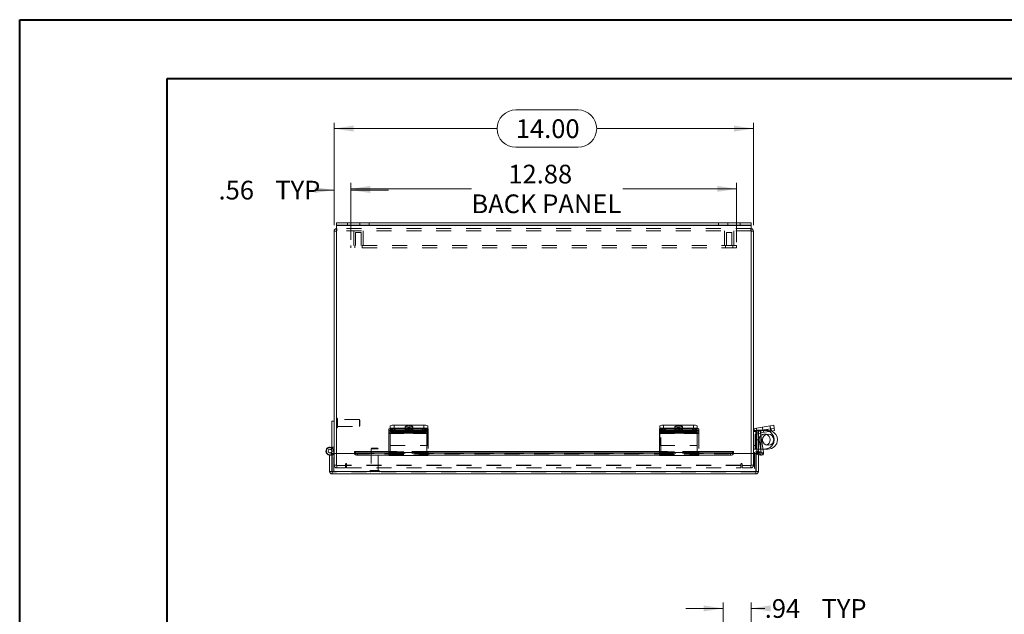
# Model space of a CAD drawing. Units: inches. Extents: x 0 to 16.5, y 0 to 11.7.
# Drawn here: x 0 to 6.6, y 7.7 to 11.7 of the extents above; entities that cross this region are included whole.
import ezdxf

# ---------------------------------------------------------------- set-up
doc = ezdxf.new("R2010")
doc.units = ezdxf.units.IN
doc.header["$MEASUREMENT"] = 0
doc.linetypes.add('HIDDEN', pattern=[0.075, 0.05, -0.025])
doc.styles.add('SLDTEXTSTYLE0', font='TXT', dxfattribs={"width": 0.75})
doc.dimstyles.new('SLDDIMSTYLE0', dxfattribs={"dimtxt": 0.125, "dimasz": 0.13, "dimexe": 0, "dimexo": 0.0625, "dimgap": 0.03125, "dimtad": 0, "dimtih": 1, "dimtoh": 1, "dimlfac": 5, "dimrnd": 1e-09, "dimzin": 12, "dimdsep": 46, "dimtxsty": 'SLDTEXTSTYLE0', "dimsah": 1, "dimcen": 0.09, "dimadec": 0, "dimazin": 3, "dimtfac": 1, "dimtofl": 0, "dimtmove": 0, "dimatfit": 3, "dimfxl": 1, "dimfrac": 2, "dimtolj": 1, "dimtzin": 12, "dimarcsym": 0})
doc.dimstyles.new('SLDDIMSTYLE1', dxfattribs={"dimtxt": 0.125, "dimasz": 0.13, "dimexe": 0, "dimexo": 0.0625, "dimgap": 0.03125, "dimtad": 0, "dimtih": 1, "dimtoh": 1, "dimlfac": 5, "dimrnd": 1e-09, "dimzin": 4, "dimdsep": 46, "dimtxsty": 'SLDTEXTSTYLE0', "dimsah": 1, "dimcen": 0.09, "dimadec": 0, "dimazin": 1, "dimtfac": 1, "dimtofl": 0, "dimtmove": 0, "dimatfit": 3, "dimfxl": 1, "dimfrac": 2, "dimtolj": 1, "dimtzin": 12, "dimarcsym": 0})
doc.dimstyles.new('SLDDIMSTYLE2', dxfattribs={"dimtxt": 0.125, "dimasz": 0.13, "dimexe": 0, "dimexo": 0.0625, "dimgap": 0.03125, "dimtad": 0, "dimtih": 1, "dimtoh": 1, "dimlfac": 5, "dimrnd": 1e-09, "dimzin": 12, "dimdsep": 46, "dimtxsty": 'SLDTEXTSTYLE0', "dimsah": 1, "dimcen": 0.09, "dimadec": 0, "dimazin": 3, "dimtfac": 1, "dimtmove": 0, "dimatfit": 0, "dimfxl": 1, "dimfrac": 2, "dimtolj": 1, "dimtzin": 12, "dimarcsym": 0})

# ---------------------------------------------------------------- blocks, each defined once
blk = doc.blocks.new('_D_2')
at = {"color": 7, "linetype": 'Continuous', "lineweight": 0}
for p, q in [((4.6999, 7.7672), (4.4499, 7.7672)), ((4.6999, 7.3212), (4.6999, 7.8065)), ((4.8874, 7.3212), (4.8874, 7.8065)), ((4.8874, 7.7672), (4.9773, 7.7672))]:
    blk.add_line(p, q, dxfattribs=at)
for points in [[(4.6999, 7.7672), (4.5699, 7.7872), (4.5699, 7.7472)], [(4.8874, 7.7672), (5.0174, 7.7472), (5.0174, 7.7872)]]:
    blk.add_solid(points, dxfattribs=at)
at = {"color": 7, "linetype": 'Continuous', "lineweight": 0, "char_height": 0.125, "attachment_point": 1, "style": 'SLDTEXTSTYLE0'}
for s, insert in [('.94', (4.9773, 7.8291, -2.0016)), ('TYP', (5.3567, 7.8291, -2.0016))]:
    blk.add_mtext(s, dxfattribs=dict(at, insert=insert))
blk = doc.blocks.new('_D_8')
at = {"color": 7, "linetype": 'Continuous', "lineweight": 0}
for p, q in [((3.3154, 11.0981), (3.731, 11.0981)), ((2.1024, 10.328), (2.1024, 11.0129)), ((4.9024, 10.328), (4.9024, 11.0129)), ((2.1024, 10.9735), (3.1908, 10.9735)), ((4.9024, 10.9735), (3.8556, 10.9735)), ((3.731, 10.8489), (3.3154, 10.8489))]:
    blk.add_line(p, q, dxfattribs=at)
for centre, start, end in [((3.3154, 10.9735), 90, 270), ((3.731, 10.9735), 270, 90)]:
    blk.add_arc(centre, 0.1246, start, end, dxfattribs=at)
for points in [[(2.1024, 10.9735), (2.2324, 10.9535), (2.2324, 10.9935)], [(4.9024, 10.9735), (4.7724, 10.9935), (4.7724, 10.9535)]]:
    blk.add_solid(points, dxfattribs=at)
at = {"color": 7, "linetype": 'Continuous', "lineweight": 0, "insert": (3.3154, 11.0354, -1.1781), "char_height": 0.125, "attachment_point": 1, "style": 'SLDTEXTSTYLE0'}
blk.add_mtext('14.00', dxfattribs=at)
blk = doc.blocks.new('_D_9')
at = {"color": 7, "linetype": 'Continuous', "lineweight": 0}
for p, q in [((2.1024, 10.328), (2.1024, 10.6023)), ((2.2149, 10.2306), (2.2149, 10.6023)), ((2.1024, 10.5629), (1.9775, 10.5629)), ((2.2149, 10.5629), (2.4649, 10.5629))]:
    blk.add_line(p, q, dxfattribs=at)
for points in [[(2.1024, 10.5629), (1.9724, 10.5829), (1.9724, 10.5429)], [(2.2149, 10.5629), (2.3449, 10.5429), (2.3449, 10.5829)]]:
    blk.add_solid(points, dxfattribs=at)
at = {"color": 7, "linetype": 'Continuous', "lineweight": 0, "char_height": 0.125, "attachment_point": 1, "style": 'SLDTEXTSTYLE0'}
for s, insert in [('.56', (1.3306, 10.6248, -1.1781)), ('TYP', (1.71, 10.6248, -1.1781))]:
    blk.add_mtext(s, dxfattribs=dict(at, insert=insert))
blk = doc.blocks.new('_D_10')
at = {"color": 7, "linetype": 'Continuous', "lineweight": 0}
for p, q in [((2.2149, 10.2306), (2.2149, 10.6102)), ((4.7899, 10.2157), (4.7899, 10.6102)), ((2.2149, 10.5708), (3.019, 10.5708)), ((4.7899, 10.5708), (4.0295, 10.5708))]:
    blk.add_line(p, q, dxfattribs=at)
for points in [[(2.2149, 10.5708), (2.3449, 10.5508), (2.3449, 10.5908)], [(4.7899, 10.5708), (4.6599, 10.5908), (4.6599, 10.5508)]]:
    blk.add_solid(points, dxfattribs=at)
at = {"color": 7, "linetype": 'Continuous', "lineweight": 0, "char_height": 0.125, "attachment_point": 1, "style": 'SLDTEXTSTYLE0'}
for s, insert in [('12.88', (3.2657, 10.732, -1.1781)), ('BACK PANEL', (3.019, 10.5335, -1.1781))]:
    blk.add_mtext(s, dxfattribs=dict(at, insert=insert))

msp = doc.modelspace()

# ---------------------------------------------------------------- linework, layer by layer
at = {"color": 7, "linetype": 'Continuous', "lineweight": 40}
for p, q in [((0.0031, 0.0085), (0.0031, 11.7014)), ((0.0031, 11.7014), (16.5385, 11.7014)), ((0.9874, 0.4022), (0.9874, 11.3077)), ((0.9874, 11.3077), (16.1448, 11.3077))]:
    msp.add_line(p, q, dxfattribs=at)
at = {"color": 7, "linetype": 'Continuous', "lineweight": 15}
for p, q in [((2.1173, 10.3287), (2.1173, 10.3436)), ((2.1173, 10.3436), (2.1923, 10.3436)), ((2.1923, 10.3287), (2.1173, 10.3287)), ((2.1173, 10.3287), (2.1173, 10.3261)), ((2.1173, 10.3261), (4.8874, 10.3261)), ((2.1173, 10.3261), (2.1173, 8.8031)), ((2.1923, 10.3436), (2.1923, 10.3287)), ((2.1923, 10.3436), (4.8124, 10.3436)), ((2.1923, 10.3287), (4.8124, 10.3287)), ((4.8124, 10.3287), (4.8124, 10.3436)), ((4.8124, 10.3436), (4.8874, 10.3436)), ((4.8874, 10.3287), (4.8124, 10.3287)), ((4.8874, 10.3436), (4.8874, 10.3287)), ((4.8874, 10.3261), (4.8874, 10.3287)), ((4.8874, 8.8031), (4.8874, 10.3261)), ((2.1024, 8.8031), (2.1024, 10.2887)), ((2.1173, 10.2887), (2.1024, 10.2887)), ((4.8874, 10.2887), (4.9024, 10.2887)), ((4.9024, 10.2887), (4.9024, 8.8031)), ((2.0876, 8.8182), (2.0876, 9.0182)), ((2.1024, 9.0182), (2.0876, 9.0182)), ((2.4682, 8.952), (2.4682, 8.9667)), ((2.4682, 8.9412), (2.4682, 8.952)), ((2.7212, 8.9412), (2.4682, 8.9412)), ((2.4682, 8.9412), (2.4682, 8.9391)), ((2.4774, 8.9697), (2.4774, 8.9872)), ((2.4932, 8.9706), (2.4932, 8.956)), ((2.4932, 8.9706), (2.6962, 8.9706)), ((2.4932, 8.956), (2.6962, 8.956)), ((2.5024, 8.9911), (2.5024, 8.9706)), ((2.5024, 8.9911), (2.7024, 8.9911)), ((2.5024, 8.9706), (2.7024, 8.9706)), ((2.581, 8.9527), (2.509, 8.9527)), ((2.509, 8.9444), (2.581, 8.9444)), ((2.6962, 8.956), (2.6962, 8.9706)), ((2.7024, 8.9706), (2.7024, 8.9911)), ((2.7212, 8.9667), (2.7212, 8.952)), ((2.7212, 8.952), (2.7212, 8.9412)), ((2.7212, 8.9391), (2.7212, 8.9412)), ((2.7274, 8.9872), (2.7274, 8.9667)), ((2.7274, 8.9667), (2.7274, 8.9522)), ((2.7274, 8.9504), (2.7274, 8.9522)), ((2.7274, 8.8562), (2.7274, 8.9504)), ((4.2744, 8.952), (4.2744, 8.9667)), ((4.2744, 8.9412), (4.2744, 8.952)), ((4.5274, 8.9412), (4.2744, 8.9412)), ((4.2744, 8.9412), (4.2744, 8.9391)), ((4.2774, 8.9685), (4.2774, 8.9872)), ((4.2994, 8.9706), (4.2994, 8.956)), ((4.2994, 8.9706), (4.5024, 8.9706)), ((4.2994, 8.956), (4.5024, 8.956)), ((4.3024, 8.9911), (4.3024, 8.9706)), ((4.3024, 8.9911), (4.5024, 8.9911)), ((4.3024, 8.9706), (4.5024, 8.9706)), ((4.3871, 8.9527), (4.3151, 8.9527)), ((4.3151, 8.9444), (4.3871, 8.9444)), ((4.5024, 8.9706), (4.5024, 8.9911)), ((4.5024, 8.956), (4.5024, 8.9706)), ((4.5274, 8.9872), (4.5274, 8.9667)), ((4.5274, 8.9667), (4.5274, 8.952)), ((4.5274, 8.952), (4.5274, 8.9412)), ((4.5274, 8.9391), (4.5274, 8.9412)), ((4.9034, 8.9572), (4.9024, 8.9572)), ((4.9232, 8.9504), (4.9024, 8.9504)), ((4.9215, 8.9727), (5.0128, 8.9872)), ((4.9247, 8.9522), (4.9215, 8.9727)), ((4.9232, 8.9504), (4.9232, 8.8562)), ((4.9242, 8.8946), (4.9242, 8.952)), ((4.9247, 8.9522), (4.9475, 8.9558)), ((4.9362, 8.954), (4.9362, 8.9485)), ((4.9475, 8.9558), (5.0161, 8.9667)), ((4.9498, 8.9412), (4.9475, 8.9558)), ((4.9498, 8.9412), (5.0184, 8.952)), ((5.0128, 8.9872), (5.0375, 8.9911)), ((5.0161, 8.9667), (5.0128, 8.9872)), ((5.0161, 8.9667), (5.0408, 8.9706)), ((5.0184, 8.952), (5.0161, 8.9667)), ((5.0431, 8.956), (5.0184, 8.952)), ((5.0375, 8.9911), (5.0408, 8.9706)), ((5.0408, 8.9706), (5.0431, 8.956)), ((2.4682, 8.9391), (2.4682, 8.809)), ((2.4682, 8.9391), (2.7212, 8.9391)), ((2.7212, 8.809), (2.7212, 8.9391)), ((4.2744, 8.9391), (4.2744, 8.809)), ((4.2744, 8.9391), (4.5274, 8.9391)), ((4.5274, 8.809), (4.5274, 8.9391)), ((4.9362, 8.8946), (4.9242, 8.8946)), ((4.9242, 8.8946), (4.9242, 8.8176)), ((4.9483, 8.9391), (4.9337, 8.9368)), ((4.9337, 8.9368), (4.9539, 8.8095)), ((4.9362, 8.9211), (4.9362, 8.8946)), ((4.9362, 8.8946), (4.9362, 8.8176)), ((4.9483, 8.9391), (4.9689, 8.809)), ((2.0798, 8.8298), (2.0853, 8.8435)), ((2.0876, 8.8399), (2.0845, 8.8414)), ((2.4682, 8.8167), (2.239, 8.8167)), ((2.239, 8.8145), (2.239, 8.8167)), ((2.239, 8.8145), (2.239, 8.8139)), ((2.239, 8.801), (2.239, 8.8139)), ((2.7212, 8.8562), (2.7274, 8.8562)), ((4.2744, 8.8167), (2.7212, 8.8167)), ((4.7688, 8.8167), (4.5274, 8.8167)), ((4.7688, 8.8167), (4.7688, 8.8145)), ((4.7688, 8.8139), (4.7688, 8.8145)), ((4.7688, 8.8139), (4.7688, 8.801)), ((4.9024, 8.8562), (4.9232, 8.8562)), ((4.917, 8.8322), (4.9024, 8.8322)), ((4.9242, 8.8322), (4.917, 8.8322)), ((4.9362, 8.8176), (4.9242, 8.8176)), ((4.9362, 8.8316), (4.9504, 8.8316)), ((4.9362, 8.8176), (4.9362, 8.8167)), ((4.9378, 8.8015), (4.9453, 8.8145)), ((4.9387, 8.801), (4.9462, 8.8139)), ((4.9453, 8.8145), (4.9462, 8.8139)), ((4.9462, 8.8139), (4.9635, 8.8039)), ((4.9992, 8.8316), (4.9654, 8.8316)), ((2.0726, 8.6832), (2.0726, 8.7907)), ((2.0726, 8.7907), (2.0876, 8.7907)), ((2.0876, 8.7907), (2.0876, 8.7939)), ((2.0876, 8.6832), (2.0876, 8.7907)), ((2.239, 8.8031), (2.089, 8.8031)), ((2.089, 8.6832), (2.089, 8.8031)), ((2.1001, 8.8031), (2.1001, 8.8072)), ((2.239, 8.801), (2.239, 8.8)), ((2.259, 8.8039), (2.4682, 8.8039)), ((2.259, 8.8039), (2.259, 8.791)), ((2.259, 8.791), (2.4682, 8.791)), ((2.4682, 8.7898), (2.4682, 8.809)), ((2.4682, 8.809), (2.7212, 8.809)), ((2.4682, 8.7898), (2.7212, 8.7898)), ((2.7212, 8.809), (2.7212, 8.7898)), ((2.7212, 8.8039), (4.2744, 8.8039)), ((2.7212, 8.791), (4.2744, 8.791)), ((4.2744, 8.7898), (4.2744, 8.809)), ((4.2744, 8.809), (4.5274, 8.809)), ((4.2744, 8.7898), (4.5274, 8.7898)), ((4.5274, 8.809), (4.5274, 8.7898)), ((4.5274, 8.8039), (4.7488, 8.8039)), ((4.5274, 8.791), (4.7488, 8.791)), ((4.7488, 8.791), (4.7488, 8.8039)), ((4.9188, 8.8031), (4.7688, 8.8031)), ((4.7688, 8.8), (4.7688, 8.801)), ((4.9188, 8.6832), (4.9188, 8.8031)), ((4.9202, 8.6832), (4.9202, 8.8031)), ((4.9351, 8.8031), (4.9202, 8.8031)), ((4.9351, 8.6832), (4.9351, 8.8031)), ((4.9488, 8.7902), (4.9351, 8.7934)), ((4.9378, 8.8015), (4.9387, 8.801)), ((4.956, 8.791), (4.9387, 8.801)), ((4.9635, 8.8039), (4.956, 8.791)), ((2.0726, 8.6832), (2.0876, 8.6832)), ((4.9188, 8.6832), (2.089, 8.6832)), ((4.9351, 8.6832), (4.9202, 8.6832)), ((4.9176, 8.6657), (2.0902, 8.6657))]:
    msp.add_line(p, q, dxfattribs=at)
at = {"color": 7, "linetype": 'HIDDEN', "lineweight": 0}
for p, q in [((4.8874, 10.3261), (2.1173, 10.3261)), ((2.1923, 10.3287), (2.1923, 10.3436)), ((2.2736, 10.3436), (2.2736, 10.3287)), ((2.336, 10.3287), (2.336, 10.3436)), ((4.6687, 10.3436), (4.6687, 10.3287)), ((4.7311, 10.3287), (4.7311, 10.3436)), ((4.8124, 10.3436), (4.8124, 10.3287)), ((2.1173, 10.2887), (2.1024, 10.2887)), ((2.1199, 10.3062), (2.1173, 10.306)), ((2.1199, 10.2913), (2.1199, 10.3062)), ((4.8848, 10.3062), (2.1199, 10.3062)), ((4.8848, 10.2913), (2.1199, 10.2913)), ((2.2336, 10.2913), (2.2336, 10.1913)), ((2.2836, 10.2788), (2.2461, 10.2788)), ((2.2461, 10.2788), (2.2461, 10.1913)), ((2.2836, 10.1913), (2.2836, 10.2788)), ((2.2961, 10.1913), (2.2961, 10.2913)), ((4.7086, 10.2913), (4.7086, 10.1913)), ((4.7586, 10.2788), (4.7211, 10.2788)), ((4.7211, 10.2788), (4.7211, 10.1913)), ((4.7586, 10.1913), (4.7586, 10.2788)), ((4.7711, 10.1913), (4.7711, 10.2913)), ((4.8848, 10.2913), (4.8848, 10.3062)), ((4.8874, 10.306), (4.8848, 10.3062)), ((4.8874, 10.2887), (4.9024, 10.2887)), ((2.2149, 10.1913), (2.2149, 10.1763)), ((4.7899, 10.1913), (2.2149, 10.1913)), ((2.2399, 10.1913), (2.2399, 10.1763)), ((2.2899, 10.1763), (2.2899, 10.1913)), ((4.7149, 10.1913), (4.7149, 10.1763)), ((4.7649, 10.1763), (4.7649, 10.1913)), ((4.7899, 10.1913), (4.7899, 10.1763)), ((4.7899, 10.1763), (2.2149, 10.1763)), ((2.1214, 9.0377), (2.1211, 9.0377)), ((2.1211, 9.0376), (2.1211, 8.9748)), ((2.1214, 9.0376), (2.1214, 8.9748)), ((2.1252, 8.9785), (2.1252, 9.0339)), ((2.2713, 9.0298), (2.1252, 9.0298)), ((2.2713, 8.9826), (2.2713, 9.0298)), ((2.2752, 9.0259), (2.2713, 9.0298)), ((2.2752, 8.9865), (2.2752, 9.0259)), ((2.1211, 8.9747), (2.1214, 8.9747)), ((2.1252, 8.9826), (2.2713, 8.9826)), ((2.2713, 8.9826), (2.2752, 8.9865)), ((2.4682, 8.9558), (2.7212, 8.9558)), ((2.4774, 8.9727), (2.7274, 8.9727)), ((2.4774, 8.9667), (2.4774, 8.9697)), ((2.4774, 8.9522), (2.4774, 8.9667)), ((2.7304, 8.9558), (2.4774, 8.9558)), ((2.4774, 8.9522), (2.4774, 8.9504)), ((2.4774, 8.9522), (2.7274, 8.9522)), ((2.7212, 8.9522), (2.4774, 8.9522)), ((2.4774, 8.9504), (2.4774, 8.8562)), ((2.4774, 8.9504), (2.7274, 8.9504)), ((2.4774, 8.9504), (2.7212, 8.9504)), ((2.4774, 8.9412), (2.7304, 8.9412)), ((2.4825, 8.9632), (2.4825, 8.9486)), ((2.5024, 8.9706), (2.5024, 8.9911)), ((2.5024, 8.956), (2.5024, 8.9706)), ((2.509, 8.9673), (2.581, 8.9673)), ((2.509, 8.9673), (2.509, 8.9527)), ((2.581, 8.959), (2.509, 8.959)), ((2.509, 8.959), (2.509, 8.9527)), ((2.5774, 8.9831), (2.5774, 8.9626)), ((2.581, 8.9673), (2.581, 8.9527)), ((2.581, 8.959), (2.581, 8.9527)), ((2.5912, 8.9632), (2.5912, 8.9486)), ((2.6075, 8.9486), (2.6075, 8.9632)), ((2.6897, 8.9673), (2.6177, 8.9673)), ((2.6177, 8.9673), (2.6177, 8.9527)), ((2.6177, 8.959), (2.6897, 8.959)), ((2.6177, 8.959), (2.6177, 8.9444)), ((2.6177, 8.9527), (2.6897, 8.9527)), ((2.6897, 8.9444), (2.6177, 8.9444)), ((2.6274, 8.9626), (2.6274, 8.9831)), ((2.6897, 8.9673), (2.6897, 8.9527)), ((2.6897, 8.959), (2.6897, 8.9444)), ((2.7054, 8.956), (2.6962, 8.956)), ((2.7024, 8.9911), (2.7024, 8.9706)), ((2.7054, 8.9706), (2.7024, 8.9706)), ((2.7054, 8.9706), (2.7054, 8.956)), ((2.7162, 8.9486), (2.7162, 8.9632)), ((2.7304, 8.9558), (2.7304, 8.9667)), ((2.7304, 8.9558), (2.7304, 8.9368)), ((4.2744, 8.9558), (4.5274, 8.9558)), ((4.5274, 8.9727), (4.2774, 8.9727)), ((4.2774, 8.9667), (4.2774, 8.9685)), ((4.2774, 8.9522), (4.2774, 8.9667)), ((4.2774, 8.9522), (4.5274, 8.9522)), ((4.2774, 8.9522), (4.2774, 8.9504)), ((4.5274, 8.9504), (4.2774, 8.9504)), ((4.2774, 8.9504), (4.2774, 8.8562)), ((4.2835, 8.9667), (4.2835, 8.9558)), ((4.2835, 8.9368), (4.2835, 8.9558)), ((4.5365, 8.9558), (4.2835, 8.9558)), ((4.2835, 8.9412), (4.5365, 8.9412)), ((4.2886, 8.9632), (4.2886, 8.9486)), ((4.3024, 8.9706), (4.3024, 8.9911)), ((4.3085, 8.956), (4.3085, 8.9706)), ((4.3151, 8.9673), (4.3871, 8.9673)), ((4.3151, 8.9673), (4.3151, 8.9527)), ((4.3871, 8.959), (4.3151, 8.959)), ((4.3151, 8.959), (4.3151, 8.9527)), ((4.3774, 8.9831), (4.3774, 8.9626)), ((4.3871, 8.9673), (4.3871, 8.9527)), ((4.3871, 8.959), (4.3871, 8.9527)), ((4.3973, 8.9632), (4.3973, 8.9486)), ((4.4136, 8.9486), (4.4136, 8.9632)), ((4.4958, 8.9673), (4.4238, 8.9673)), ((4.4238, 8.9673), (4.4238, 8.9527)), ((4.4238, 8.959), (4.4958, 8.959)), ((4.4238, 8.959), (4.4238, 8.9444)), ((4.4238, 8.9527), (4.4958, 8.9527)), ((4.4958, 8.9444), (4.4238, 8.9444)), ((4.4274, 8.9626), (4.4274, 8.9831)), ((4.4958, 8.9673), (4.4958, 8.9527)), ((4.4958, 8.959), (4.4958, 8.9444)), ((4.5024, 8.9911), (4.5024, 8.9706)), ((4.5115, 8.9706), (4.5024, 8.9706)), ((4.5115, 8.956), (4.5024, 8.956)), ((4.5115, 8.9706), (4.5115, 8.956)), ((4.5223, 8.9486), (4.5223, 8.9632)), ((4.5365, 8.9558), (4.5365, 8.9667)), ((4.5365, 8.9558), (4.5365, 8.9368)), ((4.9232, 8.9504), (4.9024, 8.9504)), ((4.917, 8.9572), (4.9034, 8.9572)), ((4.9144, 8.8322), (4.9144, 8.9572)), ((4.978, 8.9572), (4.917, 8.9572)), ((4.917, 8.8322), (4.917, 8.9572)), ((4.917, 8.8562), (4.917, 8.9572)), ((4.9247, 8.9522), (4.9215, 8.9727)), ((4.9242, 8.9576), (4.9362, 8.9576)), ((4.9242, 8.952), (4.9242, 8.9576)), ((4.9362, 8.9576), (4.9362, 8.954)), ((4.9522, 8.9576), (4.9362, 8.9576)), ((4.9362, 8.9485), (4.9362, 8.9211)), ((4.9498, 8.9412), (4.9475, 8.9558)), ((4.9522, 8.9576), (4.9522, 8.8316)), ((4.9522, 8.9576), (4.9992, 8.9576)), ((4.9522, 8.9416), (4.9522, 8.9576)), ((4.9622, 8.9792), (4.9655, 8.9587)), ((4.968, 8.959), (4.9703, 8.9444)), ((5.0149, 8.9665), (5.0116, 8.987)), ((5.0128, 8.9872), (5.0161, 8.9667)), ((5.0161, 8.9667), (5.0184, 8.952)), ((5.0203, 8.9673), (5.0226, 8.9527)), ((2.4682, 8.9368), (2.7212, 8.9368)), ((2.7304, 8.9391), (2.4774, 8.9391)), ((2.7304, 8.9368), (2.4774, 8.9368)), ((2.7304, 8.9368), (2.7304, 8.8103)), ((4.2744, 8.9368), (4.5274, 8.9368)), ((4.5365, 8.9391), (4.2835, 8.9391)), ((4.5365, 8.9368), (4.2835, 8.9368)), ((4.2835, 8.8103), (4.2835, 8.9368)), ((4.5365, 8.9368), (4.5365, 8.8103)), ((4.9483, 8.9391), (4.9337, 8.9368)), ((4.9522, 8.8316), (4.9522, 8.9147)), ((5.04, 8.8942), (5.04, 8.8952)), ((2.0876, 8.8455), (2.1024, 8.8455)), ((2.1001, 8.8182), (2.0876, 8.8182)), ((2.0876, 8.7939), (2.0876, 8.8182)), ((2.0876, 8.8182), (2.1024, 8.8182)), ((2.1001, 8.8072), (2.1001, 8.8182)), ((4.7688, 8.8145), (2.239, 8.8145)), ((2.353, 8.8385), (2.349, 8.8345)), ((2.3963, 8.8345), (2.349, 8.8345)), ((2.349, 8.8345), (2.349, 8.6885)), ((2.3923, 8.8385), (2.353, 8.8385)), ((2.3963, 8.8345), (2.3923, 8.8385)), ((2.3963, 8.6885), (2.3963, 8.8345)), ((2.7212, 8.8167), (2.4682, 8.8167)), ((2.4682, 8.8145), (2.7212, 8.8145)), ((2.4682, 8.8103), (2.7212, 8.8103)), ((2.4774, 8.8103), (2.4774, 8.8562)), ((2.4774, 8.8562), (2.7212, 8.8562)), ((2.4774, 8.7959), (2.4774, 8.8103)), ((2.7304, 8.8103), (2.7212, 8.8103)), ((2.7304, 8.7959), (2.7304, 8.8103)), ((4.5274, 8.8167), (4.2744, 8.8167)), ((4.2744, 8.8145), (4.5274, 8.8145)), ((4.2744, 8.8103), (4.5274, 8.8103)), ((4.2774, 8.8562), (4.5274, 8.8562)), ((4.2835, 8.7959), (4.2835, 8.8103)), ((4.5365, 8.8103), (4.5274, 8.8103)), ((4.5365, 8.7959), (4.5365, 8.8103)), ((4.9222, 8.8036), (4.9222, 8.8156)), ((4.9241, 8.7959), (4.9274, 8.8103)), ((4.978, 8.8322), (4.9242, 8.8322)), ((4.9242, 8.8316), (4.9292, 8.8316)), ((4.9362, 8.8176), (4.9242, 8.8176)), ((4.9521, 8.8046), (4.9274, 8.8103)), ((4.9292, 8.8316), (4.9362, 8.8316)), ((4.9378, 8.8015), (4.9453, 8.8145)), ((4.9462, 8.8139), (4.9387, 8.801)), ((4.9504, 8.8316), (4.9522, 8.8316)), ((4.9654, 8.8316), (4.9522, 8.8316)), ((4.9539, 8.8095), (4.9543, 8.8067)), ((2.0811, 8.8073), (2.0871, 8.7963)), ((2.0876, 8.7932), (2.1001, 8.7932)), ((2.1001, 8.6806), (2.1001, 8.8031)), ((2.1024, 8.7238), (2.1024, 8.8031)), ((2.1173, 8.8031), (2.1173, 8.7212)), ((4.7688, 8.8018), (2.239, 8.8018)), ((4.7688, 8.8015), (2.239, 8.8015)), ((2.239, 8.8), (4.7688, 8.8)), ((2.2391, 8.8), (4.7687, 8.8)), ((2.259, 8.791), (2.259, 8.8039)), ((2.4682, 8.8067), (2.7212, 8.8067)), ((2.7212, 8.8046), (2.4682, 8.8046)), ((2.4682, 8.8046), (2.7212, 8.8046)), ((2.4682, 8.8039), (2.7212, 8.8039)), ((2.4682, 8.7959), (2.7212, 8.7959)), ((2.4682, 8.791), (2.7212, 8.791)), ((2.4682, 8.7902), (2.7212, 8.7902)), ((2.7304, 8.809), (2.4774, 8.809)), ((2.7304, 8.8067), (2.4774, 8.8067)), ((2.4774, 8.8046), (2.7304, 8.8046)), ((2.4774, 8.7959), (2.4774, 8.7902)), ((2.7304, 8.7902), (2.4774, 8.7902)), ((2.4774, 8.7898), (2.4774, 8.7902)), ((2.7212, 8.8046), (2.7304, 8.8046)), ((2.7304, 8.7959), (2.7212, 8.7959)), ((2.7212, 8.7898), (2.7304, 8.7898)), ((2.7304, 8.7902), (2.7304, 8.7959)), ((2.7304, 8.7902), (2.7304, 8.7898)), ((4.2744, 8.8067), (4.5274, 8.8067)), ((4.5274, 8.8046), (4.2744, 8.8046)), ((4.2744, 8.8046), (4.5274, 8.8046)), ((4.2744, 8.8039), (4.5274, 8.8039)), ((4.2744, 8.7959), (4.5274, 8.7959)), ((4.2744, 8.791), (4.5274, 8.791)), ((4.2744, 8.7902), (4.5274, 8.7902)), ((4.5365, 8.809), (4.2835, 8.809)), ((4.5365, 8.8067), (4.2835, 8.8067)), ((4.2835, 8.8046), (4.5365, 8.8046)), ((4.2835, 8.7959), (4.2835, 8.7902)), ((4.5365, 8.7902), (4.2835, 8.7902)), ((4.2835, 8.7898), (4.2835, 8.7902)), ((4.5274, 8.8046), (4.5365, 8.8046)), ((4.5365, 8.7959), (4.5274, 8.7959)), ((4.5274, 8.7898), (4.5365, 8.7898)), ((4.5365, 8.7902), (4.5365, 8.7959)), ((4.5365, 8.7902), (4.5365, 8.7898)), ((4.7488, 8.8039), (4.7488, 8.791)), ((4.8874, 8.7212), (4.8874, 8.8031)), ((4.9024, 8.8031), (4.9024, 8.7238)), ((4.9083, 8.8031), (4.9082, 8.8016)), ((4.9082, 8.8016), (4.9082, 8.6806)), ((4.9202, 8.8016), (4.9082, 8.8016)), ((4.9188, 8.8016), (4.9082, 8.8016)), ((4.9222, 8.8036), (4.9222, 8.8079)), ((4.9351, 8.7934), (4.9241, 8.7959)), ((4.9521, 8.8046), (4.9488, 8.7902)), ((4.9521, 8.8046), (4.9498, 8.7946)), ((4.9543, 8.8067), (4.9689, 8.809)), ((4.9543, 8.8067), (4.9578, 8.8072)), ((2.0876, 8.6806), (2.0876, 8.6832)), ((2.0902, 8.6806), (2.0876, 8.6806)), ((2.089, 8.6832), (4.9188, 8.6832)), ((2.0902, 8.6806), (2.0902, 8.6657)), ((4.9176, 8.6806), (2.0902, 8.6806)), ((2.1173, 8.7238), (2.1024, 8.7238)), ((2.1173, 8.7212), (2.1785, 8.7212)), ((2.1199, 8.7212), (2.1199, 8.7062)), ((2.1774, 8.7062), (2.1199, 8.7062)), ((2.1774, 8.7062), (2.1774, 8.7212)), ((2.1785, 8.7312), (2.1785, 8.7212)), ((2.1859, 8.7238), (2.1859, 8.7312)), ((4.8188, 8.7238), (2.1859, 8.7238)), ((2.1859, 8.7062), (2.1859, 8.7238)), ((4.8188, 8.7212), (2.1859, 8.7212)), ((2.1859, 8.7062), (4.8188, 8.7062)), ((2.3411, 8.6847), (2.4038, 8.6847)), ((2.3411, 8.6847), (2.3411, 8.6844)), ((2.3411, 8.6844), (2.4038, 8.6844)), ((2.4004, 8.6885), (2.3449, 8.6885)), ((2.4041, 8.6844), (2.4041, 8.6847)), ((4.8188, 8.7312), (4.8188, 8.7238)), ((4.8188, 8.7238), (4.8188, 8.7062)), ((4.8263, 8.7212), (4.8263, 8.7312)), ((4.8263, 8.7212), (4.8874, 8.7212)), ((4.8274, 8.7062), (4.8274, 8.7212)), ((4.8848, 8.7062), (4.8274, 8.7062)), ((4.8848, 8.7212), (4.8848, 8.7062)), ((4.8874, 8.7238), (4.9024, 8.7238)), ((4.9202, 8.6806), (4.9176, 8.6806)), ((4.9176, 8.6806), (4.9176, 8.6657)), ((4.9202, 8.6832), (4.9202, 8.6806))]:
    msp.add_line(p, q, dxfattribs=at)
at = {"color": 8, "linetype": 'Continuous', "lineweight": 15}
for p, q in [((2.509, 8.9527), (2.509, 8.9444)), ((2.581, 8.9527), (2.581, 8.9444)), ((2.7274, 8.9522), (2.7212, 8.9522)), ((2.7212, 8.9504), (2.7274, 8.9504)), ((4.3151, 8.9527), (4.3151, 8.9444)), ((4.3871, 8.9527), (4.3871, 8.9444)), ((4.9522, 8.9147), (4.9522, 8.9416)), ((2.239, 8.8145), (2.4682, 8.8145)), ((2.7212, 8.8145), (4.2744, 8.8145)), ((4.5274, 8.8145), (4.7688, 8.8145)), ((4.917, 8.8322), (4.917, 8.8562)), ((4.9222, 8.8079), (4.9222, 8.8156)), ((2.239, 8.8), (2.2391, 8.8)), ((4.7687, 8.8), (4.7688, 8.8)), ((4.9202, 8.8016), (4.9188, 8.8016)), ((4.9498, 8.7946), (4.9488, 8.7902)), ((4.9578, 8.8072), (4.9689, 8.809))]:
    msp.add_line(p, q, dxfattribs=at)
at = {"color": 7, "linetype": 'HIDDEN', "lineweight": 0, "flags": 128}
for points in [[(2.509, 8.959), (2.4999, 8.9593), (2.4919, 8.96), (2.486, 8.9611), (2.4829, 8.9625), (2.4829, 8.9639), (2.486, 8.9653), (2.4919, 8.9664), (2.4999, 8.9671), (2.509, 8.9673)], [(2.6024, 8.987), (2.6109, 8.9868), (2.6185, 8.9861), (2.624, 8.9851), (2.627, 8.9838), (2.627, 8.9824), (2.624, 8.9812), (2.6185, 8.9801), (2.6109, 8.9794), (2.6024, 8.9792), (2.5938, 8.9794), (2.5863, 8.9801), (2.5807, 8.9812), (2.5778, 8.9824), (2.5778, 8.9838), (2.5807, 8.9851), (2.5863, 8.9861), (2.5938, 8.9868), (2.6024, 8.987)], [(2.6024, 8.9665), (2.5938, 8.9662), (2.5863, 8.9656), (2.5807, 8.9645), (2.5778, 8.9632), (2.5778, 8.9619), (2.5807, 8.9606), (2.5863, 8.9596), (2.5938, 8.9589), (2.6024, 8.9587), (2.6109, 8.9589), (2.6185, 8.9596), (2.624, 8.9606), (2.627, 8.9619), (2.627, 8.9632), (2.624, 8.9645), (2.6185, 8.9656), (2.6109, 8.9662), (2.6024, 8.9665)], [(2.581, 8.9673), (2.59, 8.9671), (2.598, 8.9664), (2.6039, 8.9653), (2.6071, 8.9639), (2.6071, 8.9625), (2.6039, 8.9611), (2.598, 8.96), (2.59, 8.9593), (2.581, 8.959)], [(2.6177, 8.9673), (2.6086, 8.9671), (2.6006, 8.9664), (2.5947, 8.9653), (2.5916, 8.9639), (2.5916, 8.9625), (2.5947, 8.9611), (2.6006, 8.96), (2.6086, 8.9593), (2.6177, 8.959)], [(2.6177, 8.9444), (2.6086, 8.9447), (2.6006, 8.9454), (2.5947, 8.9465), (2.5916, 8.9479), (2.5916, 8.9493), (2.5947, 8.9506), (2.6006, 8.9517), (2.6086, 8.9525), (2.6177, 8.9527)], [(2.6897, 8.959), (2.6987, 8.9593), (2.7067, 8.96), (2.7126, 8.9611), (2.7158, 8.9625), (2.7158, 8.9639), (2.7126, 8.9653), (2.7067, 8.9664), (2.6987, 8.9671), (2.6897, 8.9673)], [(2.6897, 8.9527), (2.6987, 8.9525), (2.7067, 8.9517), (2.7126, 8.9506), (2.7158, 8.9493), (2.7158, 8.9479), (2.7126, 8.9465), (2.7067, 8.9454), (2.6987, 8.9447), (2.6897, 8.9444)], [(4.3151, 8.959), (4.306, 8.9593), (4.2981, 8.96), (4.2922, 8.9611), (4.289, 8.9625), (4.289, 8.9639), (4.2922, 8.9653), (4.2981, 8.9664), (4.306, 8.9671), (4.3151, 8.9673)], [(4.4024, 8.987), (4.4109, 8.9868), (4.4185, 8.9861), (4.424, 8.9851), (4.427, 8.9838), (4.427, 8.9824), (4.424, 8.9812), (4.4185, 8.9801), (4.4109, 8.9794), (4.4024, 8.9792), (4.3938, 8.9794), (4.3863, 8.9801), (4.3807, 8.9812), (4.3778, 8.9824), (4.3778, 8.9838), (4.3807, 8.9851), (4.3863, 8.9861), (4.3938, 8.9868), (4.4024, 8.987)], [(4.4024, 8.9665), (4.3938, 8.9662), (4.3863, 8.9656), (4.3807, 8.9645), (4.3778, 8.9632), (4.3778, 8.9619), (4.3807, 8.9606), (4.3863, 8.9596), (4.3938, 8.9589), (4.4024, 8.9587), (4.4109, 8.9589), (4.4185, 8.9596), (4.424, 8.9606), (4.427, 8.9619), (4.427, 8.9632), (4.424, 8.9645), (4.4185, 8.9656), (4.4109, 8.9662), (4.4024, 8.9665)], [(4.3871, 8.9673), (4.3962, 8.9671), (4.4041, 8.9664), (4.41, 8.9653), (4.4132, 8.9639), (4.4132, 8.9625), (4.41, 8.9611), (4.4041, 8.96), (4.3962, 8.9593), (4.3871, 8.959)], [(4.4238, 8.9673), (4.4148, 8.9671), (4.4068, 8.9664), (4.4009, 8.9653), (4.3977, 8.9639), (4.3977, 8.9625), (4.4009, 8.9611), (4.4068, 8.96), (4.4148, 8.9593), (4.4238, 8.959)], [(4.4238, 8.9444), (4.4148, 8.9447), (4.4068, 8.9454), (4.4009, 8.9465), (4.3977, 8.9479), (4.3977, 8.9493), (4.4009, 8.9506), (4.4068, 8.9517), (4.4148, 8.9525), (4.4238, 8.9527)], [(4.4958, 8.959), (4.5049, 8.9593), (4.5129, 8.96), (4.5188, 8.9611), (4.5219, 8.9625), (4.5219, 8.9639), (4.5188, 8.9653), (4.5129, 8.9664), (4.5049, 8.9671), (4.4958, 8.9673)], [(4.4958, 8.9527), (4.5049, 8.9525), (4.5129, 8.9517), (4.5188, 8.9506), (4.5219, 8.9493), (4.5219, 8.9479), (4.5188, 8.9465), (4.5129, 8.9454), (4.5049, 8.9447), (4.4958, 8.9444)], [(5.0226, 8.9531), (5.0115, 8.9564), (4.9992, 8.9576)]]:
    msp.add_lwpolyline(points, dxfattribs=at)
at = {"color": 7, "linetype": 'Continuous', "lineweight": 15, "flags": 128}
for points in [[(2.509, 8.9527), (2.4999, 8.9525), (2.4919, 8.9517), (2.486, 8.9506), (2.4829, 8.9493), (2.4829, 8.9479), (2.486, 8.9465), (2.4919, 8.9454), (2.4999, 8.9447), (2.509, 8.9444)], [(2.581, 8.9444), (2.59, 8.9447), (2.598, 8.9454), (2.6039, 8.9465), (2.6071, 8.9479), (2.6071, 8.9493), (2.6039, 8.9506), (2.598, 8.9517), (2.59, 8.9525), (2.581, 8.9527)], [(4.3151, 8.9527), (4.306, 8.9525), (4.2981, 8.9517), (4.2922, 8.9506), (4.289, 8.9493), (4.289, 8.9479), (4.2922, 8.9465), (4.2981, 8.9454), (4.306, 8.9447), (4.3151, 8.9444)], [(4.3871, 8.9444), (4.3962, 8.9447), (4.4041, 8.9454), (4.41, 8.9465), (4.4132, 8.9479), (4.4132, 8.9493), (4.41, 8.9506), (4.4041, 8.9517), (4.3962, 8.9525), (4.3871, 8.9527)], [(2.0978, 8.8031), (2.1008, 8.8091), (2.1024, 8.8182)], [(2.239, 8.8139), (2.2394, 8.812), (2.2405, 8.8101), (2.2424, 8.8084), (2.2449, 8.8069), (2.2479, 8.8056), (2.2513, 8.8047), (2.2551, 8.8041), (2.259, 8.8039)], [(4.7488, 8.8039), (4.7527, 8.8041), (4.7564, 8.8047), (4.7599, 8.8056), (4.7629, 8.8069), (4.7654, 8.8084), (4.7673, 8.8101), (4.7684, 8.812), (4.7688, 8.8139)], [(2.259, 8.791), (2.2551, 8.7912), (2.2513, 8.7918), (2.2479, 8.7927), (2.2449, 8.7939), (2.2424, 8.7955), (2.2405, 8.7972), (2.2394, 8.7991), (2.239, 8.801)], [(4.7688, 8.801), (4.7684, 8.7991), (4.7673, 8.7972), (4.7654, 8.7955), (4.7629, 8.7939), (4.7599, 8.7927), (4.7564, 8.7918), (4.7527, 8.7912), (4.7488, 8.791)]]:
    msp.add_lwpolyline(points, dxfattribs=at)
at = {"color": 7, "linetype": 'Continuous', "lineweight": 15}
msp.add_circle((5.0003, 8.8946), 0.0375, dxfattribs=at)
for centre, radius, start, end in [((2.1199, 10.2887), 0.0175, 98.52452, 180), ((4.8848, 10.2887), 0.0175, 0, 81.47548), ((2.4871, 8.9277), 0.0433, 81.90855, 115.8734), ((2.4871, 8.9131), 0.0433, 81.90855, 115.8734), ((2.4963, 8.9482), 0.0433, 81.90855, 115.8734), ((2.7023, 8.9277), 0.0433, 64.1266, 98.09145), ((2.7023, 8.9131), 0.0433, 64.1266, 98.09145), ((2.7085, 8.9482), 0.0433, 64.1266, 98.09145), ((2.7085, 8.9277), 0.0433, 64.1266, 98.09145), ((4.2933, 8.9277), 0.0433, 81.90855, 115.8734), ((4.2933, 8.9131), 0.0433, 81.90855, 115.8734), ((4.2963, 8.9482), 0.0433, 81.90855, 115.8734), ((4.5085, 8.9482), 0.0433, 64.1266, 98.09145), ((4.5085, 8.9277), 0.0433, 64.1266, 98.09145), ((4.5085, 8.9131), 0.0433, 64.1266, 98.09145), ((4.925, 8.9504), 0.0226, 99, 180), ((4.925, 8.9504), 0.0018, 99, 180), ((4.9501, 8.9394), 0.0166, 99, 189), ((4.9501, 8.9394), 0.0018, 99, 189), ((4.9992, 8.8946), 0.063, 0, 68.23978), ((4.9771, 8.8942), 0.0373, 0, 73.3688), ((4.9771, 8.8942), 0.0373, 288.60502, 0), ((4.9992, 8.8946), 0.063, 270, 0), ((2.0751, 8.8182), 0.0273, 68, 300.64239), ((2.0751, 8.8182), 0.0125, 68, 0), ((2.0751, 8.8182), 0.0125, 0, 68), ((4.9222, 8.8016), 0.014, 90, 173.99577), ((4.9369, 8.8), 0.0167, 60, 169.26645), ((4.9222, 8.8176), 0.002, 270, 0), ((4.9369, 8.8), 0.0018, 60, 180), ((4.9526, 8.8064), 0.0166, 257, 9)]:
    msp.add_arc(centre, radius, start, end, dxfattribs=at)
at = {"color": 7, "linetype": 'HIDDEN', "lineweight": 0}
for centre, radius, start, end in [((2.1199, 10.2887), 0.0026, 90, 180), ((4.8848, 10.2887), 0.0026, 0, 90), ((2.1211, 9.0339), 0.00378, 90, 180), ((2.1214, 9.0339), 0.00378, 0, 90), ((2.1211, 8.9785), 0.00378, 180, 270), ((2.1214, 8.9785), 0.00378, 270, 0), ((2.4963, 8.9277), 0.0433, 81.90855, 115.8734), ((2.4963, 8.9131), 0.0433, 81.90855, 115.8734), ((2.7115, 8.9277), 0.0433, 64.1266, 98.09145), ((2.7115, 8.9131), 0.0433, 64.1266, 98.09145), ((4.2963, 8.9277), 0.0433, 81.90855, 115.8734), ((4.3024, 8.9277), 0.0433, 81.90855, 115.8734), ((4.3024, 8.9131), 0.0433, 81.90855, 115.8734), ((4.5176, 8.9277), 0.0433, 64.1266, 98.09145), ((4.5176, 8.9131), 0.0433, 64.1266, 98.09145), ((4.978, 8.8952), 0.062, 0, 90), ((4.9771, 8.8942), 0.0373, 73.3688, 288.60502), ((4.978, 8.8942), 0.062, 270, 0), ((2.0751, 8.8182), 0.025, 68, 298.75482), ((2.0751, 8.8182), 0.025, 0, 60), ((4.9222, 8.8176), 0.014, 270, 356.18689), ((2.0751, 8.8182), 0.0273, 300.64239, 326.31829), ((4.9222, 8.8016), 0.002, 90, 180), ((4.9369, 8.8), 0.0167, 169.26645, 180), ((4.9526, 8.8064), 0.0018, 257, 9), ((2.1199, 8.7238), 0.0175, 180, 270), ((2.1199, 8.7238), 0.0026, 180, 270), ((2.1822, 8.7312), 0.00373, 0, 180), ((2.3449, 8.6847), 0.00378, 90, 180), ((2.3449, 8.6844), 0.00378, 180, 270), ((2.4004, 8.6847), 0.00378, 0, 90), ((2.4004, 8.6844), 0.00378, 270, 0), ((4.8226, 8.7312), 0.00373, 0, 180), ((4.8848, 8.7238), 0.0175, 270, 0), ((4.8848, 8.7238), 0.0026, 270, 0)]:
    msp.add_arc(centre, radius, start, end, dxfattribs=at)
at = {"color": 7, "linetype": 'Continuous', "lineweight": 15}
for points in [[(2.0726, 8.6832), (2.0729, 8.6809), (2.0734, 8.6763), (2.0775, 8.6705), (2.0833, 8.6665), (2.0879, 8.6659), (2.0902, 8.6657)], [(2.0902, 8.6657), (2.0901, 8.6659), (2.0899, 8.6665), (2.0896, 8.6705), (2.0893, 8.6763), (2.0891, 8.6809), (2.089, 8.6832)], [(4.9188, 8.6832), (4.9187, 8.6809), (4.9185, 8.6763), (4.9182, 8.6705), (4.9179, 8.6665), (4.9177, 8.6659), (4.9176, 8.6657)], [(4.9176, 8.6657), (4.9199, 8.6659), (4.9245, 8.6665), (4.9303, 8.6705), (4.9344, 8.6763), (4.9349, 8.6809), (4.9351, 8.6832)]]:
    msp.add_open_spline(points, degree=3, dxfattribs=at)
for points, knots in [([(2.0876, 8.6832), (2.0876, 8.6829), (2.0877, 8.6822), (2.0883, 8.6813), (2.0888, 8.681), (2.0891, 8.6809)], [0, 0, 0, 0, 0.3452436, 0.6904872, 1, 1, 1, 1]), ([(4.9187, 8.6809), (4.919, 8.681), (4.9195, 8.6813), (4.9201, 8.6822), (4.9202, 8.6829), (4.9202, 8.6832)], [0, 0, 0, 0, 0.309513, 0.654756, 1, 1, 1, 1])]:
    msp.add_open_spline(points, degree=3, knots=knots, dxfattribs=at)
at = {"color": 7, "linetype": 'HIDDEN', "lineweight": 0}
for points in [[(2.0902, 8.6806), (2.0901, 8.6807), (2.0899, 8.6807), (2.0896, 8.6813), (2.0893, 8.6822), (2.0891, 8.6829), (2.089, 8.6832)], [(4.9188, 8.6832), (4.9187, 8.6829), (4.9185, 8.6822), (4.9182, 8.6813), (4.9179, 8.6807), (4.9177, 8.6807), (4.9176, 8.6806)]]:
    msp.add_open_spline(points, degree=3, dxfattribs=at)
for points, knots in [([(2.0891, 8.6809), (2.0891, 8.6808), (2.0894, 8.6806), (2.0898, 8.6806), (2.0902, 8.6806)], [0, 0, 0, 0, 0.093788, 1, 1, 1, 1]), ([(4.9176, 8.6806), (4.918, 8.6806), (4.9184, 8.6806), (4.9187, 8.6808), (4.9187, 8.6809)], [0, 0, 0, 0, 0.906212, 1, 1, 1, 1])]:
    msp.add_open_spline(points, degree=3, knots=knots, dxfattribs=at)

# ---------------------------------------------------------------- dimensions: what is measured, and where the dimension line sits
at = {"color": 7, "linetype": 'Continuous', "lineweight": 0}
dim = msp.add_linear_dim(base=(4.9024, 10.9735), p1=(2.1024, 10.2887), p2=(4.9024, 10.2887), dimstyle='SLDDIMSTYLE1', dxfattribs=at)
dim.commit()
dim.dimension.update_dxf_attribs({"geometry": '_D_8', "text_midpoint": (3.5232, 10.9735), "dimtype": 160})
for base, p1, p2, text, dimstyle, picture, middle in [((4.7898854317, 10.5708480596), (2.2148854317, 10.191271966), (4.7898854317, 10.176331966), '<>\\PBACK PANEL', 'SLDDIMSTYLE0', '_D_10', (3.5242513671, 10.5708480596)), ((2.1024, 10.5629), (2.2149, 10.1913), (2.1024, 10.2887), '<> TYP', 'SLDDIMSTYLE2', '_D_9', (1.6541, 10.5629)), ((4.6999, 7.7672), (4.8874, 7.2818), (4.6999, 7.2818), '<> TYP', 'SLDDIMSTYLE2', '_D_2', (5.3008, 7.7672))]:
    dim = msp.add_linear_dim(base=base, p1=p1, p2=p2, text=text, dimstyle=dimstyle, dxfattribs=at)
    dim.commit()
    dim.dimension.update_dxf_attribs({"geometry": picture, "text_midpoint": middle, "dimtype": 160})

doc.saveas('drawing.dxf')
